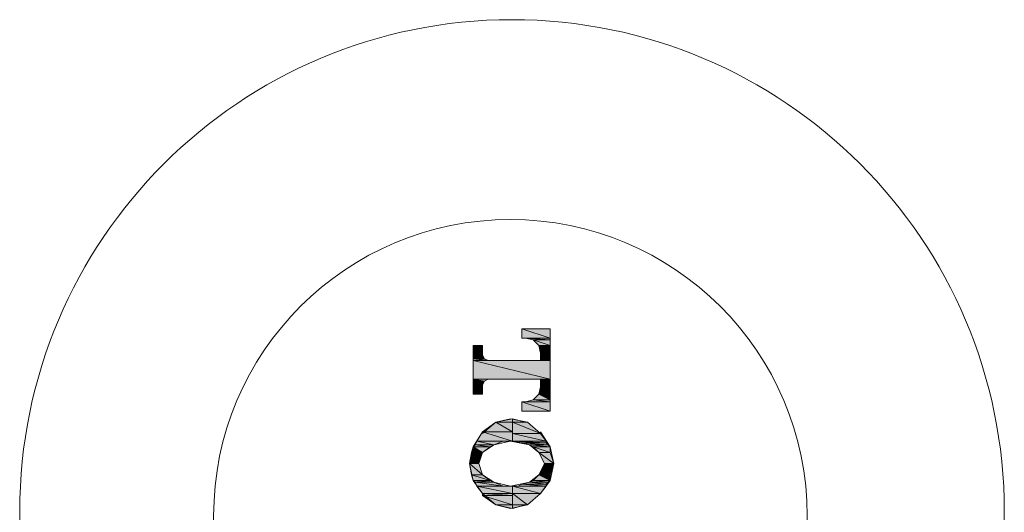
# Model space of a CAD drawing. Units: inches. Extents: x 53 to 970, y -427 to 229.
# Drawn here: x 653 to 714, y -121 to -91 of the extents above; entities that cross this region are included whole.
import ezdxf

# ---------------------------------------------------------------- set-up
doc = ezdxf.new("R2010")
doc.units = ezdxf.units.IN
doc.header["$MEASUREMENT"] = 0
doc.layers.add('图层 1', color=7, linetype='Continuous')

msp = doc.modelspace()

# ---------------------------------------------------------------- hatches: boundary and pattern name
at = {"layer": '图层 1'}
for points in [[(684.147, -109.85), (684.147, -110.427), (685.89, -110.427)], [(684.147, -109.85), (685.89, -109.85), (685.89, -110.427)], [(684.38, -110.427), (684.842, -110.546), (685.89, -110.546)], [(684.38, -110.427), (685.89, -110.427), (685.89, -110.546)], [(684.842, -110.546), (685.19, -110.89), (685.89, -110.89)], [(684.842, -110.546), (685.89, -110.546), (685.89, -110.89)], [(681.138, -110.89), (681.138, -111.471), (681.719, -111.471)], [(681.138, -110.89), (681.719, -110.89), (681.719, -111.471)], [(685.19, -110.89), (685.305, -111.356), (685.89, -111.356)], [(685.19, -110.89), (685.89, -110.89), (685.89, -111.356)], [(685.305, -111.356), (685.305, -111.819), (685.89, -111.819)], [(685.305, -111.356), (685.89, -111.356), (685.89, -111.819)], [(681.138, -111.471), (681.138, -111.704), (681.833, -111.704)], [(681.138, -111.471), (681.719, -111.471), (681.833, -111.704)], [(681.138, -111.704), (681.138, -111.819), (682.059, -111.819)], [(681.138, -111.704), (681.833, -111.704), (682.059, -111.819)], [(681.138, -111.819), (681.138, -112.977), (685.89, -112.977)], [(681.138, -111.819), (685.89, -111.819), (685.89, -112.977)], [(681.138, -112.977), (681.138, -113.096), (681.833, -113.096)], [(681.138, -112.977), (682.059, -112.977), (681.833, -113.096)], [(681.138, -113.096), (681.138, -113.329), (681.719, -113.329)], [(681.138, -113.096), (681.833, -113.096), (681.719, -113.329)], [(685.305, -112.977), (685.305, -113.444), (685.89, -113.444)], [(685.305, -112.977), (685.89, -112.977), (685.89, -113.444)], [(681.138, -113.329), (681.138, -113.906), (681.719, -113.906)], [(681.138, -113.329), (681.719, -113.329), (681.719, -113.906)], [(685.305, -113.444), (685.19, -113.906), (685.89, -113.906)], [(685.305, -113.444), (685.89, -113.444), (685.89, -113.906)], [(684.147, -114.365), (684.147, -114.95), (685.89, -114.95)], [(684.147, -114.365), (685.89, -114.365), (685.89, -114.95)], [(684.842, -114.254), (684.38, -114.365), (685.89, -114.365)], [(685.19, -113.906), (684.842, -114.254), (685.89, -114.254)], [(684.842, -114.254), (685.89, -114.254), (685.89, -114.365)], [(685.19, -113.906), (685.89, -113.906), (685.89, -114.254)], [(682.529, -115.642), (681.719, -116.227), (683.566, -116.227)], [(683.566, -115.416), (682.529, -115.642), (683.566, -115.642)], [(682.529, -115.642), (683.566, -115.642), (683.566, -116.227)], [(683.566, -115.416), (683.566, -115.642), (684.38, -115.642)], [(683.566, -115.642), (683.566, -116.338), (685.305, -116.338)], [(683.566, -115.642), (684.494, -115.642), (685.305, -116.338)], [(681.719, -116.227), (681.367, -116.808), (683.566, -116.808)], [(681.719, -116.227), (683.566, -116.227), (683.566, -116.808)], [(681.367, -116.808), (681.252, -117.034), (682.404, -117.034)], [(681.367, -116.808), (682.988, -116.808), (682.404, -117.034)], [(683.566, -116.338), (683.566, -116.808), (685.653, -116.808)], [(683.566, -116.338), (685.305, -116.338), (685.653, -116.808)], [(683.566, -116.808), (684.147, -116.919), (685.653, -116.919)], [(683.566, -116.808), (685.653, -116.808), (685.653, -116.919)], [(681.023, -117.503), (680.904, -118.196), (681.489, -118.196)], [(681.138, -117.148), (681.023, -117.503), (681.719, -117.503)], [(681.023, -117.503), (681.719, -117.503), (681.489, -118.196)], [(681.252, -117.034), (681.138, -117.148), (682.181, -117.148)], [(681.138, -117.148), (682.181, -117.148), (681.719, -117.503)], [(681.252, -117.034), (682.404, -117.034), (682.181, -117.148)], [(684.147, -116.919), (684.613, -117.034), (685.768, -117.034)], [(684.147, -116.919), (685.653, -116.919), (685.768, -117.034)], [(684.613, -117.034), (684.842, -117.148), (685.89, -117.148)], [(684.613, -117.034), (685.768, -117.034), (685.89, -117.148)], [(684.842, -117.148), (685.19, -117.503), (685.89, -117.503)], [(684.842, -117.148), (685.89, -117.148), (685.89, -117.503)], [(685.19, -117.503), (685.538, -118.196), (686.119, -118.196)], [(685.19, -117.503), (685.89, -117.503), (686.119, -118.196)], [(680.904, -118.196), (681.023, -118.891), (681.719, -118.891)], [(680.904, -118.196), (681.489, -118.196), (681.719, -118.891)], [(685.538, -118.196), (685.19, -118.891), (685.89, -118.891)], [(685.538, -118.196), (686.119, -118.196), (685.89, -118.891)], [(681.023, -118.891), (681.138, -119.239), (682.181, -119.239)], [(681.023, -118.891), (681.719, -118.891), (682.181, -119.239)], [(681.138, -119.239), (681.252, -119.354), (682.404, -119.354)], [(681.138, -119.239), (682.181, -119.239), (682.404, -119.354)], [(684.842, -119.239), (684.613, -119.354), (685.768, -119.354)], [(685.19, -118.891), (684.842, -119.239), (685.89, -119.239)], [(684.842, -119.239), (685.89, -119.239), (685.768, -119.354)], [(685.19, -118.891), (685.89, -118.891), (685.89, -119.239)], [(681.252, -119.354), (681.367, -119.587), (682.988, -119.587)], [(681.252, -119.354), (682.404, -119.354), (682.988, -119.587)], [(681.367, -119.587), (681.719, -120.05), (683.566, -120.05)], [(681.367, -119.587), (683.566, -119.587), (683.566, -120.05)], [(683.566, -119.587), (683.566, -120.05), (685.305, -120.05)], [(683.566, -119.587), (685.653, -119.587), (685.305, -120.05)], [(684.147, -119.469), (683.921, -119.587), (685.653, -119.587)], [(684.613, -119.354), (684.147, -119.469), (685.653, -119.469)], [(684.147, -119.469), (685.653, -119.469), (685.653, -119.587)], [(684.613, -119.354), (685.768, -119.354), (685.653, -119.469)], [(681.719, -120.05), (681.719, -120.168), (683.566, -120.168)], [(681.719, -120.05), (683.566, -120.05), (683.566, -120.168)], [(681.719, -120.168), (682.529, -120.746), (683.566, -120.746)], [(681.719, -120.168), (683.566, -120.168), (683.566, -120.746)], [(683.566, -120.05), (683.566, -120.746), (684.494, -120.746)], [(683.566, -120.05), (685.305, -120.05), (684.494, -120.746)], [(682.529, -120.746), (683.566, -120.746), (683.566, -120.979)], [(683.566, -120.746), (684.38, -120.746), (683.566, -120.979)]]:
    msp.add_hatch(color=7, dxfattribs=at).paths.add_polyline_path(points)
h = msp.add_hatch(color=7, dxfattribs=at)
edge = h.paths.add_edge_path()
edge.add_spline(control_points=[(683.566, -115.642), (683.566, -115.642), (683.566, -115.642), (683.566, -115.642), (683.566, -115.642), (684.494, -115.642), (684.494, -115.642), (684.494, -115.642), (683.566, -115.642), (683.566, -115.642)], knot_values=[0, 0, 0, 0, 1, 1, 1, 2, 2, 2, 3, 3, 3, 3], degree=3, periodic=0)
h = msp.add_hatch(color=7, dxfattribs=at)
edge = h.paths.add_edge_path()
edge.add_spline(control_points=[(681.367, -116.808), (681.367, -116.808), (681.367, -116.808), (681.367, -116.808), (681.367, -116.808), (682.988, -116.808), (682.988, -116.808), (682.988, -116.808), (681.367, -116.808), (681.367, -116.808)], knot_values=[0, 0, 0, 0, 1, 1, 1, 2, 2, 2, 3, 3, 3, 3], degree=3, periodic=0)
h = msp.add_hatch(color=7, dxfattribs=at)
edge = h.paths.add_edge_path()
edge.add_spline(control_points=[(681.367, -119.587), (681.367, -119.587), (681.367, -119.587), (681.367, -119.587), (681.367, -119.587), (683.566, -119.587), (683.566, -119.587), (683.566, -119.587), (681.367, -119.587), (681.367, -119.587)], knot_values=[0, 0, 0, 0, 1, 1, 1, 2, 2, 2, 3, 3, 3, 3], degree=3, periodic=0)
h = msp.add_hatch(color=7, dxfattribs=at)
edge = h.paths.add_edge_path()
edge.add_spline(control_points=[(683.566, -120.746), (683.566, -120.746), (683.566, -120.746), (683.566, -120.746), (683.566, -120.746), (684.38, -120.746), (684.38, -120.746), (684.38, -120.746), (683.566, -120.746), (683.566, -120.746)], knot_values=[0, 0, 0, 0, 1, 1, 1, 2, 2, 2, 3, 3, 3, 3], degree=3, periodic=0)

# ---------------------------------------------------------------- linework, layer by layer
at = {"layer": '图层 1', "color": 7, "lineweight": 0}
for points in [[(685.89, -109.85), (684.147, -109.85)], [(684.147, -109.85), (684.147, -110.427)], [(684.147, -109.85), (684.147, -110.427), (685.89, -110.427), (684.147, -109.85)], [(684.147, -109.85), (684.147, -110.427), (685.89, -110.427), (684.147, -109.85), (684.147, -109.85)], [(684.147, -109.85), (685.89, -109.85), (685.89, -110.427), (684.147, -109.85)], [(684.147, -109.85), (685.89, -109.85), (685.89, -110.427), (684.147, -109.85), (684.147, -109.85)], [(685.89, -109.85), (685.89, -114.95)], [(684.38, -110.427), (684.147, -110.427)], [(684.38, -110.427), (684.842, -110.546), (685.89, -110.546), (684.38, -110.427)], [(684.38, -110.427), (684.842, -110.546), (685.89, -110.546), (684.38, -110.427), (684.38, -110.427)], [(684.38, -110.427), (685.89, -110.427), (685.89, -110.546), (684.38, -110.427)], [(684.38, -110.427), (685.89, -110.427), (685.89, -110.546), (684.38, -110.427), (684.38, -110.427)], [(685.305, -111.356), (685.19, -110.89), (684.842, -110.546), (684.38, -110.427)], [(684.842, -110.546), (685.19, -110.89), (685.89, -110.89), (684.842, -110.546)], [(684.842, -110.546), (685.19, -110.89), (685.89, -110.89), (684.842, -110.546), (684.842, -110.546)], [(684.842, -110.546), (685.89, -110.546), (685.89, -110.89), (684.842, -110.546)], [(684.842, -110.546), (685.89, -110.546), (685.89, -110.89), (684.842, -110.546), (684.842, -110.546)], [(681.138, -110.89), (681.138, -110.89)], [(681.138, -110.89), (681.138, -113.906)], [(681.719, -110.89), (681.138, -110.89)], [(681.138, -110.89), (681.138, -111.471), (681.719, -111.471), (681.138, -110.89)], [(681.138, -110.89), (681.138, -111.471), (681.719, -111.471), (681.138, -110.89), (681.138, -110.89)], [(681.138, -110.89), (681.719, -110.89), (681.719, -111.471), (681.138, -110.89)], [(681.138, -110.89), (681.719, -110.89), (681.719, -111.471), (681.138, -110.89), (681.138, -110.89)], [(681.719, -110.89), (681.719, -111.471)], [(685.19, -110.89), (685.305, -111.356), (685.89, -111.356), (685.19, -110.89)], [(685.19, -110.89), (685.305, -111.356), (685.89, -111.356), (685.19, -110.89), (685.19, -110.89)], [(685.19, -110.89), (685.89, -110.89), (685.89, -111.356), (685.19, -110.89)], [(685.19, -110.89), (685.89, -110.89), (685.89, -111.356), (685.19, -110.89), (685.19, -110.89)], [(685.305, -111.356), (685.305, -111.819)], [(685.305, -111.356), (685.305, -111.819), (685.89, -111.819), (685.305, -111.356)], [(685.305, -111.356), (685.305, -111.819), (685.89, -111.819), (685.305, -111.356), (685.305, -111.356)], [(685.305, -111.356), (685.89, -111.356), (685.89, -111.819), (685.305, -111.356)], [(685.305, -111.356), (685.89, -111.356), (685.89, -111.819), (685.305, -111.356), (685.305, -111.356)], [(681.138, -111.471), (681.138, -111.704), (681.833, -111.704), (681.138, -111.471)], [(681.138, -111.471), (681.138, -111.704), (681.833, -111.704), (681.138, -111.471), (681.138, -111.471)], [(681.138, -111.471), (681.719, -111.471), (681.833, -111.704), (681.138, -111.471)], [(681.138, -111.471), (681.719, -111.471), (681.833, -111.704), (681.138, -111.471), (681.138, -111.471)], [(681.138, -111.704), (681.138, -111.819), (682.059, -111.819), (681.138, -111.704)], [(681.138, -111.704), (681.138, -111.819), (682.059, -111.819), (681.138, -111.704), (681.138, -111.704)], [(681.138, -111.704), (681.833, -111.704), (682.059, -111.819), (681.138, -111.704)], [(681.138, -111.704), (681.833, -111.704), (682.059, -111.819), (681.138, -111.704), (681.138, -111.704)], [(681.138, -111.819), (681.138, -112.977), (685.89, -112.977), (681.138, -111.819)], [(681.138, -111.819), (681.138, -112.977), (685.89, -112.977), (681.138, -111.819), (681.138, -111.819)], [(681.138, -111.819), (685.89, -111.819), (685.89, -112.977), (681.138, -111.819)], [(681.138, -111.819), (685.89, -111.819), (685.89, -112.977), (681.138, -111.819), (681.138, -111.819)], [(681.719, -111.471), (681.833, -111.704), (682.059, -111.819)], [(685.305, -111.819), (682.059, -111.819)], [(681.138, -112.977), (681.138, -113.096), (681.833, -113.096), (681.138, -112.977)], [(681.138, -112.977), (681.138, -113.096), (681.833, -113.096), (681.138, -112.977), (681.138, -112.977)], [(681.138, -112.977), (682.059, -112.977), (681.833, -113.096), (681.138, -112.977)], [(681.138, -112.977), (682.059, -112.977), (681.833, -113.096), (681.138, -112.977), (681.138, -112.977)], [(681.138, -113.096), (681.138, -113.329), (681.719, -113.329), (681.138, -113.096)], [(681.138, -113.096), (681.138, -113.329), (681.719, -113.329), (681.138, -113.096), (681.138, -113.096)], [(681.138, -113.096), (681.833, -113.096), (681.719, -113.329), (681.138, -113.096)], [(681.138, -113.096), (681.833, -113.096), (681.719, -113.329), (681.138, -113.096), (681.138, -113.096)], [(682.059, -112.977), (681.833, -113.096), (681.719, -113.329)], [(685.305, -112.977), (682.059, -112.977)], [(685.305, -112.977), (685.305, -113.444)], [(685.305, -112.977), (685.305, -113.444), (685.89, -113.444), (685.305, -112.977)], [(685.305, -112.977), (685.305, -113.444), (685.89, -113.444), (685.305, -112.977), (685.305, -112.977)], [(685.305, -112.977), (685.89, -112.977), (685.89, -113.444), (685.305, -112.977)], [(685.305, -112.977), (685.89, -112.977), (685.89, -113.444), (685.305, -112.977), (685.305, -112.977)], [(681.138, -113.329), (681.138, -113.329)], [(681.138, -113.329), (681.138, -113.906), (681.719, -113.906), (681.138, -113.329)], [(681.138, -113.329), (681.138, -113.906), (681.719, -113.906), (681.138, -113.329), (681.138, -113.329)], [(681.138, -113.329), (681.719, -113.329), (681.719, -113.906), (681.138, -113.329)], [(681.138, -113.329), (681.719, -113.329), (681.719, -113.906), (681.138, -113.329), (681.138, -113.329)], [(681.719, -113.329), (681.719, -113.906)], [(684.38, -114.365), (684.842, -114.254), (685.19, -113.906), (685.305, -113.444)], [(685.305, -113.444), (685.19, -113.906), (685.89, -113.906), (685.305, -113.444)], [(685.305, -113.444), (685.19, -113.906), (685.89, -113.906), (685.305, -113.444), (685.305, -113.444)], [(685.305, -113.444), (685.89, -113.444), (685.89, -113.906), (685.305, -113.444)], [(685.305, -113.444), (685.89, -113.444), (685.89, -113.906), (685.305, -113.444), (685.305, -113.444)], [(681.719, -113.906), (681.138, -113.906)], [(684.147, -114.365), (684.147, -114.95)], [(684.38, -114.365), (684.147, -114.365)], [(684.147, -114.365), (684.147, -114.95), (685.89, -114.95), (684.147, -114.365)], [(684.147, -114.365), (684.147, -114.95), (685.89, -114.95), (684.147, -114.365), (684.147, -114.365)], [(684.147, -114.365), (685.89, -114.365), (685.89, -114.95), (684.147, -114.365)], [(684.147, -114.365), (685.89, -114.365), (685.89, -114.95), (684.147, -114.365), (684.147, -114.365)], [(684.842, -114.254), (684.38, -114.365), (685.89, -114.365), (684.842, -114.254)], [(684.842, -114.254), (684.38, -114.365), (685.89, -114.365), (684.842, -114.254), (684.842, -114.254)], [(685.19, -113.906), (684.842, -114.254), (685.89, -114.254), (685.19, -113.906)], [(685.19, -113.906), (684.842, -114.254), (685.89, -114.254), (685.19, -113.906), (685.19, -113.906)], [(684.842, -114.254), (685.89, -114.254), (685.89, -114.365), (684.842, -114.254)], [(684.842, -114.254), (685.89, -114.254), (685.89, -114.365), (684.842, -114.254), (684.842, -114.254)], [(685.19, -113.906), (685.89, -113.906), (685.89, -114.254), (685.19, -113.906)], [(685.19, -113.906), (685.89, -113.906), (685.89, -114.254), (685.19, -113.906), (685.19, -113.906)], [(685.89, -114.95), (684.147, -114.95)], [(685.305, -116.338), (684.494, -115.642), (683.451, -115.416), (682.529, -115.642), (681.719, -116.338)], [(682.529, -115.642), (681.719, -116.227), (683.566, -116.227), (682.529, -115.642)], [(682.529, -115.642), (681.719, -116.227), (683.566, -116.227), (682.529, -115.642), (682.529, -115.642)], [(683.566, -115.416), (682.529, -115.642), (683.566, -115.642), (683.566, -115.416)], [(683.566, -115.416), (682.529, -115.642), (683.566, -115.642), (683.566, -115.416), (683.566, -115.416)], [(682.529, -115.642), (683.566, -115.642), (683.566, -116.227), (682.529, -115.642)], [(682.529, -115.642), (683.566, -115.642), (683.566, -116.227), (682.529, -115.642), (682.529, -115.642)], [(683.566, -115.416), (683.566, -115.642), (684.38, -115.642), (683.566, -115.416)], [(683.566, -115.416), (683.566, -115.642), (684.38, -115.642), (683.566, -115.416), (683.566, -115.416)], [(683.566, -115.642), (684.38, -115.642), (684.494, -115.642), (683.566, -115.642)], [(683.566, -115.642), (684.38, -115.642), (684.494, -115.642), (683.566, -115.642), (683.566, -115.642)], [(683.566, -115.642), (683.566, -116.338), (685.305, -116.338), (683.566, -115.642)], [(683.566, -115.642), (683.566, -116.338), (685.305, -116.338), (683.566, -115.642), (683.566, -115.642)], [(683.566, -115.642), (684.494, -115.642), (685.305, -116.338), (683.566, -115.642)], [(683.566, -115.642), (684.494, -115.642), (685.305, -116.338), (683.566, -115.642), (683.566, -115.642)], [(681.719, -116.227), (681.138, -117.148), (680.904, -118.196)], [(681.719, -116.227), (681.367, -116.808), (683.566, -116.808), (681.719, -116.227)], [(681.719, -116.227), (681.367, -116.808), (683.566, -116.808), (681.719, -116.227), (681.719, -116.227)], [(681.719, -116.227), (683.566, -116.227), (683.566, -116.808), (681.719, -116.227)], [(681.719, -116.227), (683.566, -116.227), (683.566, -116.808), (681.719, -116.227), (681.719, -116.227)], [(686.119, -118.196), (685.89, -117.148), (685.305, -116.227)], [(681.367, -116.808), (681.252, -117.034), (682.404, -117.034), (681.367, -116.808)], [(681.367, -116.808), (681.252, -117.034), (682.404, -117.034), (681.367, -116.808), (681.367, -116.808)], [(681.367, -116.808), (683.566, -116.808), (682.988, -116.808), (681.367, -116.808)], [(681.367, -116.808), (683.566, -116.808), (682.988, -116.808), (681.367, -116.808), (681.367, -116.808)], [(681.367, -116.808), (682.988, -116.808), (682.404, -117.034), (681.367, -116.808)], [(681.367, -116.808), (682.988, -116.808), (682.404, -117.034), (681.367, -116.808), (681.367, -116.808)], [(684.613, -117.034), (683.451, -116.808), (682.404, -117.034)], [(683.566, -116.338), (683.566, -116.808), (685.653, -116.808), (683.566, -116.338)], [(683.566, -116.338), (683.566, -116.808), (685.653, -116.808), (683.566, -116.338), (683.566, -116.338)], [(683.566, -116.338), (685.305, -116.338), (685.653, -116.808), (683.566, -116.338)], [(683.566, -116.338), (685.305, -116.338), (685.653, -116.808), (683.566, -116.338), (683.566, -116.338)], [(683.566, -116.808), (684.147, -116.919), (685.653, -116.919), (683.566, -116.808)], [(683.566, -116.808), (684.147, -116.919), (685.653, -116.919), (683.566, -116.808), (683.566, -116.808)], [(683.566, -116.808), (685.653, -116.808), (685.653, -116.919), (683.566, -116.808)], [(683.566, -116.808), (685.653, -116.808), (685.653, -116.919), (683.566, -116.808), (683.566, -116.808)], [(681.023, -117.503), (680.904, -118.196), (681.489, -118.196), (681.023, -117.503)], [(681.023, -117.503), (680.904, -118.196), (681.489, -118.196), (681.023, -117.503), (681.023, -117.503)], [(681.138, -117.148), (681.023, -117.503), (681.719, -117.503), (681.138, -117.148)], [(681.138, -117.148), (681.023, -117.503), (681.719, -117.503), (681.138, -117.148), (681.138, -117.148)], [(681.023, -117.503), (681.719, -117.503), (681.489, -118.196), (681.023, -117.503)], [(681.023, -117.503), (681.719, -117.503), (681.489, -118.196), (681.023, -117.503), (681.023, -117.503)], [(681.252, -117.034), (681.138, -117.148), (682.181, -117.148), (681.252, -117.034)], [(681.252, -117.034), (681.138, -117.148), (682.181, -117.148), (681.252, -117.034), (681.252, -117.034)], [(681.138, -117.148), (682.181, -117.148), (681.719, -117.503), (681.138, -117.148)], [(681.138, -117.148), (682.181, -117.148), (681.719, -117.503), (681.138, -117.148), (681.138, -117.148)], [(681.252, -117.034), (682.404, -117.034), (682.181, -117.148), (681.252, -117.034)], [(681.252, -117.034), (682.404, -117.034), (682.181, -117.148), (681.252, -117.034), (681.252, -117.034)], [(682.404, -117.034), (681.719, -117.503), (681.489, -118.196)], [(684.147, -116.919), (684.613, -117.034), (685.768, -117.034), (684.147, -116.919)], [(684.147, -116.919), (684.613, -117.034), (685.768, -117.034), (684.147, -116.919), (684.147, -116.919)], [(684.147, -116.919), (685.653, -116.919), (685.768, -117.034), (684.147, -116.919)], [(684.147, -116.919), (685.653, -116.919), (685.768, -117.034), (684.147, -116.919), (684.147, -116.919)], [(684.613, -117.034), (684.842, -117.148), (685.89, -117.148), (684.613, -117.034)], [(684.613, -117.034), (684.842, -117.148), (685.89, -117.148), (684.613, -117.034), (684.613, -117.034)], [(684.613, -117.034), (685.768, -117.034), (685.89, -117.148), (684.613, -117.034)], [(684.613, -117.034), (685.768, -117.034), (685.89, -117.148), (684.613, -117.034), (684.613, -117.034)], [(685.538, -118.196), (685.19, -117.503), (684.613, -117.034)], [(684.842, -117.148), (685.19, -117.503), (685.89, -117.503), (684.842, -117.148)], [(684.842, -117.148), (685.19, -117.503), (685.89, -117.503), (684.842, -117.148), (684.842, -117.148)], [(684.842, -117.148), (685.89, -117.148), (685.89, -117.503), (684.842, -117.148)], [(684.842, -117.148), (685.89, -117.148), (685.89, -117.503), (684.842, -117.148), (684.842, -117.148)], [(685.19, -117.503), (685.538, -118.196), (686.119, -118.196), (685.19, -117.503)], [(685.19, -117.503), (685.538, -118.196), (686.119, -118.196), (685.19, -117.503), (685.19, -117.503)], [(685.19, -117.503), (685.89, -117.503), (686.119, -118.196), (685.19, -117.503)], [(685.19, -117.503), (685.89, -117.503), (686.119, -118.196), (685.19, -117.503), (685.19, -117.503)], [(680.904, -118.196), (681.023, -118.891), (681.719, -118.891), (680.904, -118.196)], [(680.904, -118.196), (681.023, -118.891), (681.719, -118.891), (680.904, -118.196), (680.904, -118.196)], [(680.904, -118.196), (681.489, -118.196), (681.719, -118.891), (680.904, -118.196)], [(680.904, -118.196), (681.489, -118.196), (681.719, -118.891), (680.904, -118.196), (680.904, -118.196)], [(680.904, -118.196), (681.138, -119.239), (681.719, -120.05)], [(681.489, -118.196), (681.719, -118.891), (682.404, -119.354)], [(684.613, -119.354), (685.19, -118.891), (685.538, -118.196)], [(685.538, -118.196), (685.19, -118.891), (685.89, -118.891), (685.538, -118.196)], [(685.538, -118.196), (685.19, -118.891), (685.89, -118.891), (685.538, -118.196), (685.538, -118.196)], [(685.305, -120.05), (685.89, -119.239), (686.119, -118.196)], [(685.538, -118.196), (686.119, -118.196), (685.89, -118.891), (685.538, -118.196)], [(685.538, -118.196), (686.119, -118.196), (685.89, -118.891), (685.538, -118.196), (685.538, -118.196)], [(681.023, -118.891), (681.138, -119.239), (682.181, -119.239), (681.023, -118.891)], [(681.023, -118.891), (681.138, -119.239), (682.181, -119.239), (681.023, -118.891), (681.023, -118.891)], [(681.023, -118.891), (681.719, -118.891), (682.181, -119.239), (681.023, -118.891)], [(681.023, -118.891), (681.719, -118.891), (682.181, -119.239), (681.023, -118.891), (681.023, -118.891)], [(681.138, -119.239), (681.252, -119.354), (682.404, -119.354), (681.138, -119.239)], [(681.138, -119.239), (681.252, -119.354), (682.404, -119.354), (681.138, -119.239), (681.138, -119.239)], [(681.138, -119.239), (682.181, -119.239), (682.404, -119.354), (681.138, -119.239)], [(681.138, -119.239), (682.181, -119.239), (682.404, -119.354), (681.138, -119.239), (681.138, -119.239)], [(684.842, -119.239), (684.613, -119.354), (685.768, -119.354), (684.842, -119.239)], [(684.842, -119.239), (684.613, -119.354), (685.768, -119.354), (684.842, -119.239), (684.842, -119.239)], [(685.19, -118.891), (684.842, -119.239), (685.89, -119.239), (685.19, -118.891)], [(685.19, -118.891), (684.842, -119.239), (685.89, -119.239), (685.19, -118.891), (685.19, -118.891)], [(684.842, -119.239), (685.89, -119.239), (685.768, -119.354), (684.842, -119.239)], [(684.842, -119.239), (685.89, -119.239), (685.768, -119.354), (684.842, -119.239), (684.842, -119.239)], [(685.19, -118.891), (685.89, -118.891), (685.89, -119.239), (685.19, -118.891)], [(685.19, -118.891), (685.89, -118.891), (685.89, -119.239), (685.19, -118.891), (685.19, -118.891)], [(681.252, -119.354), (681.367, -119.587), (682.988, -119.587), (681.252, -119.354)], [(681.252, -119.354), (681.367, -119.587), (682.988, -119.587), (681.252, -119.354), (681.252, -119.354)], [(681.252, -119.354), (682.404, -119.354), (682.988, -119.587), (681.252, -119.354)], [(681.252, -119.354), (682.404, -119.354), (682.988, -119.587), (681.252, -119.354), (681.252, -119.354)], [(681.367, -119.587), (682.988, -119.587), (683.566, -119.587), (681.367, -119.587)], [(681.367, -119.587), (682.988, -119.587), (683.566, -119.587), (681.367, -119.587), (681.367, -119.587)], [(681.367, -119.587), (681.719, -120.05), (683.566, -120.05), (681.367, -119.587)], [(681.367, -119.587), (681.719, -120.05), (683.566, -120.05), (681.367, -119.587), (681.367, -119.587)], [(681.367, -119.587), (683.566, -119.587), (683.566, -120.05), (681.367, -119.587)], [(681.367, -119.587), (683.566, -119.587), (683.566, -120.05), (681.367, -119.587), (681.367, -119.587)], [(682.404, -119.354), (683.451, -119.587), (684.613, -119.354)], [(683.921, -119.587), (683.566, -119.587), (685.653, -119.587), (683.921, -119.587)], [(683.921, -119.587), (683.566, -119.587), (685.653, -119.587), (683.921, -119.587), (683.921, -119.587)], [(683.566, -119.587), (683.566, -120.05), (685.305, -120.05), (683.566, -119.587)], [(683.566, -119.587), (683.566, -120.05), (685.305, -120.05), (683.566, -119.587), (683.566, -119.587)], [(683.566, -119.587), (685.653, -119.587), (685.305, -120.05), (683.566, -119.587)], [(683.566, -119.587), (685.653, -119.587), (685.305, -120.05), (683.566, -119.587), (683.566, -119.587)], [(684.147, -119.469), (683.921, -119.587), (685.653, -119.587), (684.147, -119.469)], [(684.147, -119.469), (683.921, -119.587), (685.653, -119.587), (684.147, -119.469), (684.147, -119.469)], [(683.921, -119.587), (685.653, -119.587), (685.653, -119.587), (683.921, -119.587)], [(683.921, -119.587), (685.653, -119.587), (685.653, -119.587), (683.921, -119.587), (683.921, -119.587)], [(684.613, -119.354), (684.147, -119.469), (685.653, -119.469), (684.613, -119.354)], [(684.613, -119.354), (684.147, -119.469), (685.653, -119.469), (684.613, -119.354), (684.613, -119.354)], [(684.147, -119.469), (685.653, -119.469), (685.653, -119.587), (684.147, -119.469)], [(684.147, -119.469), (685.653, -119.469), (685.653, -119.587), (684.147, -119.469), (684.147, -119.469)], [(684.613, -119.354), (685.768, -119.354), (685.653, -119.469), (684.613, -119.354)], [(684.613, -119.354), (685.768, -119.354), (685.653, -119.469), (684.613, -119.354), (684.613, -119.354)], [(681.719, -120.05), (681.719, -120.168), (683.566, -120.168), (681.719, -120.05)], [(681.719, -120.05), (681.719, -120.168), (683.566, -120.168), (681.719, -120.05), (681.719, -120.05)], [(681.719, -120.05), (683.566, -120.05), (683.566, -120.168), (681.719, -120.05)], [(681.719, -120.05), (683.566, -120.05), (683.566, -120.168), (681.719, -120.05), (681.719, -120.05)], [(681.719, -120.05), (682.529, -120.746), (683.451, -120.979), (684.494, -120.746), (685.305, -120.05)], [(681.719, -120.168), (682.529, -120.746), (683.566, -120.746), (681.719, -120.168)], [(681.719, -120.168), (682.529, -120.746), (683.566, -120.746), (681.719, -120.168), (681.719, -120.168)], [(681.719, -120.168), (683.566, -120.168), (683.566, -120.746), (681.719, -120.168)], [(681.719, -120.168), (683.566, -120.168), (683.566, -120.746), (681.719, -120.168), (681.719, -120.168)], [(683.566, -120.05), (683.566, -120.746), (684.494, -120.746), (683.566, -120.05)], [(683.566, -120.05), (683.566, -120.746), (684.494, -120.746), (683.566, -120.05), (683.566, -120.05)], [(683.566, -120.05), (685.305, -120.05), (684.494, -120.746), (683.566, -120.05)], [(683.566, -120.05), (685.305, -120.05), (684.494, -120.746), (683.566, -120.05), (683.566, -120.05)], [(682.529, -120.746), (683.566, -120.746), (683.566, -120.979), (682.529, -120.746)], [(682.529, -120.746), (683.566, -120.746), (683.566, -120.979), (682.529, -120.746), (682.529, -120.746)], [(683.566, -120.746), (684.38, -120.746), (683.566, -120.979), (683.566, -120.746)], [(683.566, -120.746), (684.38, -120.746), (683.566, -120.979), (683.566, -120.746), (683.566, -120.746)], [(683.566, -120.746), (684.494, -120.746), (684.38, -120.746), (683.566, -120.746)], [(683.566, -120.746), (684.494, -120.746), (684.38, -120.746), (683.566, -120.746), (683.566, -120.746)]]:
    msp.add_lwpolyline(points, dxfattribs=at)
at = {"layer": '图层 1', "color": 7, "lineweight": 9}
for points in [[(713.982, -121.169), (713.982, -137.989), (700.346, -151.617), (683.533, -151.617), (666.72, -151.617), (653.092, -137.989), (653.092, -121.169), (653.092, -104.363), (666.72, -90.727), (683.533, -90.727), (700.346, -90.727), (713.982, -104.363), (713.982, -121.169)], [(701.795, -121.438), (701.795, -131.577), (693.572, -139.793), (683.436, -139.793), (673.305, -139.793), (665.085, -131.577), (665.085, -121.438), (665.085, -111.303), (673.305, -103.09), (683.436, -103.09), (693.572, -103.09), (701.795, -111.303), (701.795, -121.438)]]:
    msp.add_open_spline(points, degree=3, knots=[0, 0, 0, 0, 1, 1, 1, 2, 2, 2, 3, 3, 3, 4, 4, 4, 4], dxfattribs=at)
at = {"layer": '图层 1', "color": 7, "lineweight": 0}
for points, knots in [([(683.566, -115.642), (683.566, -115.642), (683.566, -115.642), (683.566, -115.642), (683.566, -115.642), (684.494, -115.642), (684.494, -115.642), (684.494, -115.642), (683.566, -115.642), (683.566, -115.642)], [0, 0, 0, 0, 1, 1, 1, 2, 2, 2, 3, 3, 3, 3]), ([(683.566, -115.642), (683.566, -115.642), (683.566, -115.642), (683.566, -115.642), (683.566, -115.642), (684.494, -115.642), (684.494, -115.642), (684.494, -115.642), (683.566, -115.642), (683.566, -115.642), (683.566, -115.642), (683.566, -115.642), (683.566, -115.642)], [0, 0, 0, 0, 1, 1, 1, 2, 2, 2, 3, 3, 3, 4, 4, 4, 4]), ([(681.367, -116.808), (681.367, -116.808), (681.367, -116.808), (681.367, -116.808), (681.367, -116.808), (682.988, -116.808), (682.988, -116.808), (682.988, -116.808), (681.367, -116.808), (681.367, -116.808)], [0, 0, 0, 0, 1, 1, 1, 2, 2, 2, 3, 3, 3, 3]), ([(681.367, -116.808), (681.367, -116.808), (681.367, -116.808), (681.367, -116.808), (681.367, -116.808), (682.988, -116.808), (682.988, -116.808), (682.988, -116.808), (681.367, -116.808), (681.367, -116.808), (681.367, -116.808), (681.367, -116.808), (681.367, -116.808)], [0, 0, 0, 0, 1, 1, 1, 2, 2, 2, 3, 3, 3, 4, 4, 4, 4]), ([(681.367, -119.587), (681.367, -119.587), (681.367, -119.587), (681.367, -119.587), (681.367, -119.587), (683.566, -119.587), (683.566, -119.587), (683.566, -119.587), (681.367, -119.587), (681.367, -119.587)], [0, 0, 0, 0, 1, 1, 1, 2, 2, 2, 3, 3, 3, 3]), ([(681.367, -119.587), (681.367, -119.587), (681.367, -119.587), (681.367, -119.587), (681.367, -119.587), (683.566, -119.587), (683.566, -119.587), (683.566, -119.587), (681.367, -119.587), (681.367, -119.587), (681.367, -119.587), (681.367, -119.587), (681.367, -119.587)], [0, 0, 0, 0, 1, 1, 1, 2, 2, 2, 3, 3, 3, 4, 4, 4, 4]), ([(683.566, -120.746), (683.566, -120.746), (683.566, -120.746), (683.566, -120.746), (683.566, -120.746), (684.38, -120.746), (684.38, -120.746), (684.38, -120.746), (683.566, -120.746), (683.566, -120.746)], [0, 0, 0, 0, 1, 1, 1, 2, 2, 2, 3, 3, 3, 3]), ([(683.566, -120.746), (683.566, -120.746), (683.566, -120.746), (683.566, -120.746), (683.566, -120.746), (684.38, -120.746), (684.38, -120.746), (684.38, -120.746), (683.566, -120.746), (683.566, -120.746), (683.566, -120.746), (683.566, -120.746), (683.566, -120.746)], [0, 0, 0, 0, 1, 1, 1, 2, 2, 2, 3, 3, 3, 4, 4, 4, 4])]:
    msp.add_open_spline(points, degree=3, knots=knots, dxfattribs=at)

doc.saveas('drawing.dxf')
